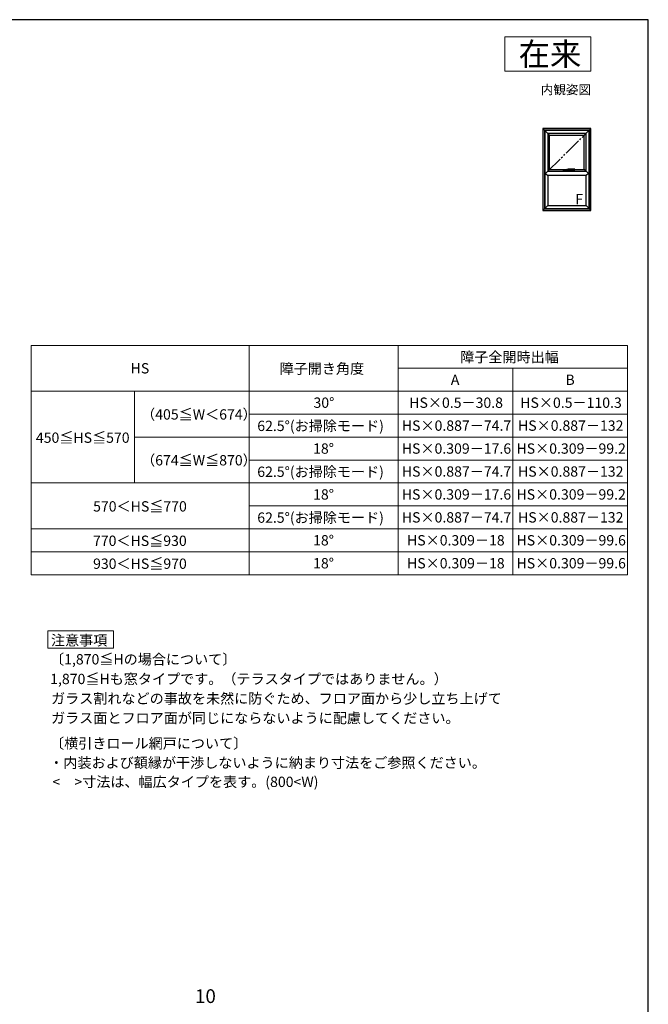
# Model space of a CAD drawing. Extents: x 0 to 1050, y 0 to 1563.
# Drawn here: x 502 to 1050, y 671 to 1530 of the extents above; entities that cross this region are included whole.
import ezdxf
from ezdxf.enums import TextEntityAlignment as Align

# ---------------------------------------------------------------- set-up
doc = ezdxf.new("R2010")
doc.units = 0
doc.linetypes.add('YDIVIDE_1', pattern=[15, 10, -1, 1, -1, 1, -1])
for name, color, linetype, lineweight in [('TABLE1', 255, 'CONTINUOUS', 13), ('USER1', 3, 'CONTINUOUS', 13), ('YKK_A1', 4, 'CONTINUOUS', 30), ('YKK_D', 6, 'CONTINUOUS', 13), ('YKK_ZWAK', 7, 'CONTINUOUS', 30)]:
    doc.layers.add(name, color=color, linetype=linetype, lineweight=lineweight)
doc.styles.get("Standard").update_dxf_attribs({"font": 'txt.shx', "bigfont": 'BIGFONT'})
doc.styles.add('text-b', font='txt.shx', dxfattribs={"bigfont": 'extfont2.shx'})

msp = doc.modelspace()

# ---------------------------------------------------------------- linework, layer by layer
at = {"layer": 'TABLE1'}
for p, q in [((512, 1246), (1032, 1246)), ((512, 1246), (512, 1046)), ((702, 1246), (702, 1046)), ((832, 1246), (832, 1046)), ((1032, 1246), (1032, 1046)), ((832, 1226), (1032, 1226)), ((932, 1226), (932, 1046)), ((512, 1206), (1032, 1206)), ((602, 1206), (602, 1126)), ((702, 1186), (1032, 1186)), ((602, 1166), (1032, 1166)), ((702, 1146), (1032, 1146)), ((512, 1126), (1032, 1126)), ((702, 1106), (1032, 1106)), ((512, 1086), (1032, 1086)), ((512, 1066), (1032, 1066)), ((512, 1046), (1032, 1046))]:
    msp.add_line(p, q, dxfattribs=at)
at = {"layer": 'USER1'}
for p, q in [((925, 1515), (1000, 1515)), ((925, 1485), (925, 1515)), ((1000, 1515), (1000, 1485)), ((1000, 1485), (925, 1485)), ((526.59, 981.92), (526.59, 996.92)), ((526.59, 996.92), (583.83, 996.92)), ((583.83, 996.92), (583.83, 981.92)), ((527.59, 981.92), (526.59, 981.92)), ((583.83, 981.92), (527.59, 981.92))]:
    msp.add_line(p, q, dxfattribs=at)
at = {"layer": 'YKK_A1'}
for p, q in [((1000, 1435), (958.2, 1435)), ((958.2, 1435), (958.2, 1395.95)), ((958.2, 1435), (964, 1429.2)), ((1000, 1435), (994.2, 1429.2)), ((1000, 1395.95), (1000, 1435)), ((998.6, 1433.6), (959.6, 1433.6)), ((959.6, 1433.6), (959.6, 1395.95)), ((998.4, 1433.4), (959.8, 1433.4)), ((959.8, 1433.4), (959.8, 1395.95)), ((995.8, 1430.8), (962.4, 1430.8)), ((962.4, 1430.8), (962.4, 1397.9)), ((994.2, 1430.8), (962.4, 1430.8)), ((964, 1399.5), (964, 1429.2)), ((964, 1429.2), (994.2, 1429.2)), ((994.2, 1399.5), (994.2, 1429.2)), ((995.8, 1397.9), (995.8, 1430.8)), ((998.4, 1395.95), (998.4, 1433.4)), ((998.6, 1395.95), (998.6, 1433.6)), ((986.05, 1399.69), (980.19, 1399.69)), ((986.05, 1399.09), (986.05, 1399.69)), ((986.1, 1399.64), (986.1, 1399.14)), ((958.2, 1395.95), (958.2, 1363.7)), ((959.6, 1395.95), (959.6, 1365.1)), ((959.8, 1395.95), (959.8, 1365.3)), ((960.45, 1395.95), (962.4, 1397.9)), ((960.45, 1395.95), (962.4, 1394)), ((962.4, 1397.9), (964, 1399.5)), ((962.4, 1397.9), (995.8, 1397.9)), ((962.4, 1397.9), (994.2, 1397.9)), ((995.8, 1394), (962.4, 1394)), ((962.4, 1394), (962.4, 1367.9)), ((964, 1399.5), (980.09, 1399.5)), ((976.2, 1398.66), (976.2, 1398.06)), ((976.22, 1398.08), (976.22, 1398.64)), ((977.65, 1398.71), (976.25, 1398.71)), ((976.25, 1398.01), (977.65, 1398.01)), ((976.27, 1398.69), (977.63, 1398.69)), ((977.63, 1398.03), (976.27, 1398.03)), ((976.69, 1398.51), (976.45, 1398.37)), ((976.69, 1398.21), (976.45, 1398.35)), ((976.71, 1398.22), (976.71, 1398.5)), ((977.19, 1398.22), (977.19, 1398.5)), ((977.21, 1398.51), (977.45, 1398.37)), ((977.21, 1398.21), (977.45, 1398.35)), ((977.68, 1398.64), (977.68, 1398.08)), ((977.7, 1398.06), (977.7, 1398.66)), ((978.85, 1399.4), (978.85, 1398.1)), ((980.08, 1399.45), (978.9, 1399.45)), ((978.9, 1398.95), (978.9, 1399.36)), ((978.9, 1398.95), (978.9, 1398.95)), ((978.9, 1398.95), (978.9, 1398.55)), ((978.9, 1398.55), (978.9, 1398.55)), ((978.9, 1398.15), (978.9, 1398.55)), ((978.9, 1398.05), (982.3, 1398.05)), ((979.68, 1399.41), (978.95, 1399.41)), ((979.68, 1398.1), (978.95, 1398.1)), ((979.68, 1399.45), (979.68, 1398.1)), ((979.68, 1398.05), (979.68, 1399.43)), ((980.05, 1399.05), (980.05, 1398.75)), ((980.17, 1398.8), (980.19, 1398.89)), ((980.19, 1398.89), (980.21, 1398.97)), ((980.31, 1399.17), (980.29, 1399.15)), ((981.53, 1398.05), (981.53, 1399.09)), ((981.53, 1399.09), (981.53, 1398.1)), ((981.53, 1398.1), (982.25, 1398.1)), ((981.55, 1399.09), (986.05, 1399.09)), ((981.75, 1398.91), (981.78, 1398.91)), ((981.75, 1398.91), (981.79, 1398.83)), ((982.07, 1398.91), (981.75, 1398.91)), ((981.75, 1398.91), (981.75, 1398.59)), ((981.75, 1398.59), (982.07, 1398.59)), ((981.76, 1398.74), (981.76, 1398.72)), ((981.76, 1398.72), (981.8, 1398.72)), ((981.78, 1398.91), (981.8, 1398.86)), ((981.79, 1398.79), (981.79, 1398.83)), ((981.79, 1398.79), (981.82, 1398.79)), ((981.79, 1398.65), (981.79, 1398.65)), ((981.91, 1398.59), (981.79, 1398.59)), ((981.83, 1398.91), (981.8, 1398.86)), ((981.8, 1398.72), (981.8, 1398.72)), ((981.85, 1398.74), (981.81, 1398.74)), ((981.81, 1398.63), (981.86, 1398.63)), ((981.86, 1398.91), (981.82, 1398.83)), ((981.82, 1398.79), (981.82, 1398.83)), ((981.83, 1398.91), (981.86, 1398.91)), ((981.85, 1398.67), (981.85, 1398.7)), ((981.86, 1398.73), (981.86, 1398.63)), ((981.87, 1398.91), (981.9, 1398.91)), ((981.87, 1398.91), (981.87, 1398.79)), ((981.87, 1398.79), (981.9, 1398.79)), ((981.9, 1398.86), (981.93, 1398.91)), ((981.9, 1398.91), (981.9, 1398.86)), ((981.9, 1398.83), (981.9, 1398.79)), ((981.9, 1398.83), (981.93, 1398.83)), ((981.91, 1398.59), (981.91, 1398.73)), ((981.92, 1398.77), (982.03, 1398.77)), ((981.92, 1398.59), (981.92, 1398.77)), ((981.92, 1398.59), (981.97, 1398.59)), ((981.93, 1398.91), (981.96, 1398.91)), ((981.96, 1398.91), (981.93, 1398.86)), ((981.94, 1398.86), (981.93, 1398.86)), ((981.93, 1398.83), (981.93, 1398.79)), ((981.93, 1398.79), (981.96, 1398.79)), ((981.96, 1398.79), (981.96, 1398.84)), ((981.97, 1398.91), (982, 1398.91)), ((981.97, 1398.91), (981.97, 1398.79)), ((981.97, 1398.79), (982, 1398.79)), ((981.97, 1398.59), (981.97, 1398.73)), ((982.02, 1398.73), (981.97, 1398.73)), ((981.98, 1398.68), (981.98, 1398.64)), ((982.02, 1398.68), (981.98, 1398.68)), ((982.03, 1398.64), (981.98, 1398.64)), ((982, 1398.91), (982, 1398.86)), ((982, 1398.86), (982.04, 1398.91)), ((982, 1398.83), (982, 1398.79)), ((982, 1398.83), (982.04, 1398.83)), ((982.04, 1398.91), (982.07, 1398.91)), ((982.07, 1398.91), (982.04, 1398.86)), ((982.05, 1398.86), (982.04, 1398.86)), ((982.04, 1398.83), (982.04, 1398.79)), ((982.04, 1398.79), (982.07, 1398.79)), ((982.07, 1398.59), (982.07, 1398.91)), ((982.07, 1398.79), (982.07, 1398.84)), ((982.3, 1398.95), (982.3, 1399.09)), ((982.3, 1398.55), (982.3, 1398.95)), ((982.3, 1398.95), (982.3, 1398.95)), ((982.3, 1398.55), (982.3, 1398.55)), ((982.3, 1398.15), (982.3, 1398.55)), ((982.35, 1399.09), (982.35, 1398.1)), ((986.1, 1399.5), (994.2, 1399.5)), ((995.8, 1397.9), (994.2, 1399.5)), ((997.75, 1395.95), (995.8, 1397.9)), ((997.75, 1395.95), (995.8, 1394)), ((997.75, 1395.95), (995.8, 1394)), ((995.8, 1367.9), (995.8, 1394)), ((998.4, 1365.3), (998.4, 1395.95)), ((998.6, 1365.1), (998.6, 1395.95)), ((1000, 1396.8), (1000.03, 1396.8)), ((1000, 1363.7), (1000, 1395.95)), ((1000, 1395.1), (1000.03, 1395.1)), ((958.2, 1363.7), (962.4, 1367.9)), ((959.8, 1365.3), (998.4, 1365.3)), ((962.4, 1367.9), (995.8, 1367.9)), ((1000, 1363.7), (995.8, 1367.9)), ((958.2, 1363.7), (1000, 1363.7)), ((959.6, 1365.1), (998.6, 1365.1))]:
    msp.add_line(p, q, dxfattribs=at)
at = {"layer": 'YKK_A1', "linetype": 'YDIVIDE_1', "ltscale": 1.5}
msp.add_line((962.4, 1397.9), (995.8, 1430.8), dxfattribs=at)
at = {"layer": 'YKK_A1'}
for centre, radius, start, end in [((986.05, 1399.64), 0.05, 0, 90), ((976.25, 1398.66), 0.05, 90, 180), ((976.25, 1398.06), 0.05, 180, 270), ((976.27, 1398.64), 0.05, 90, 180), ((976.27, 1398.08), 0.05, 180, 270), ((976.95, 1403.33), 4.69, 261.37854, 278.62146), ((976.95, 1393.39), 4.69, 81.37854, 98.62146), ((976.46, 1398.36), 0.01, 120.65558, 239.34442), ((976.7, 1398.5), 0.01, 0, 120.65558), ((976.7, 1398.22), 0.01, 239.34442, 0), ((977.2, 1398.5), 0.01, 59.34442, 180), ((977.2, 1398.22), 0.01, 180, 300.65558), ((977.44, 1398.36), 0.01, 300.65558, 59.34442), ((977.63, 1398.64), 0.05, 0, 90), ((977.63, 1398.08), 0.05, 270, 0), ((977.65, 1398.66), 0.05, 0, 90), ((977.65, 1398.06), 0.05, 270, 0), ((978.9, 1399.4), 0.05, 90, 180), ((978.9, 1398.1), 0.05, 180, 270), ((978.95, 1399.36), 0.05, 90, 180), ((978.95, 1398.15), 0.05, 180, 270), ((982.58, 1398.75), 2.52, 180, 190.64929), ((980.14, 1398.29), 0.05, 190.64929, 259.35071), ((980.6, 1400.72), 2.52, 259.35071, 280.64929), ((980.19, 1398.35), 0.05, 180.58522, 260.22176), ((981, 1398.35), 0.05, 279.35046, 332.52377), ((980.25, 1398.74), 0.895, 332.52377, 357.71301), ((981.06, 1398.29), 0.05, 280.64929, 349.35071), ((978.63, 1398.75), 2.52, 349.35071, 359.19506), ((981.55, 1398.69), 0.4, 90, 177.71301), ((981.82, 1398.65), 0.0713, 153.38654, 215.68534), ((981.79, 1398.74), 0.0356, 105.46601, 180), ((981.79, 1398.66), 0.0392, 97.60411, 153.38654), ((981.79, 1398.62), 0.0285, 215.68534, 270), ((981.83, 1398.59), 0.183, 76.17284, 105.46601), ((981.82, 1398.47), 0.229, 82.84733, 97.60411), ((981.81, 1398.65), 0.0143, 100.87572, 180), ((981.81, 1398.65), 0.0143, 180, 270), ((981.81, 1398.72), 0.0143, 90, 180), ((981.83, 1398.56), 0.109, 79.61114, 100.87572), ((981.85, 1398.73), 0.0107, 0, 90), ((981.86, 1398.73), 0.041, 0, 76.17284), ((981.93, 1398.83), 0.00232, 0, 90), ((981.94, 1398.84), 0.0209, 0, 90), ((982.02, 1398.72), 0.0125, 4.00063, 90), ((982.02, 1398.69), 0.0125, 270, 356.44449), ((982.03, 1398.73), 0.0392, 6.24013, 90), ((981.79, 1398.71), 0.242, 356.44449, 4.00063), ((982.03, 1398.68), 0.0392, 270, 353.75987), ((982.04, 1398.83), 0.00232, 0, 90), ((982.05, 1398.84), 0.0209, 0, 90), ((981.79, 1398.71), 0.285, 353.75987, 6.24013), ((982.25, 1398.15), 0.05, 270, 0), ((982.3, 1398.1), 0.05, 270, 0), ((986.05, 1399.14), 0.05, 270, 0)]:
    msp.add_arc(centre, radius, start, end, dxfattribs=at)
for points, knots in [([(980.11, 1399.61), (980.11, 1399.6), (980.1, 1399.6), (980.1, 1399.58), (980.1, 1399.57), (980.1, 1399.57)], [0, 0, 0, 0, 0.0109395, 0.02289562, 0.04078969, 0.04078969, 0.04078969, 0.04078969]), ([(980.11, 1399.61), (980.11, 1399.62), (980.13, 1399.65), (980.15, 1399.68), (980.18, 1399.69), (980.19, 1399.69), (980.19, 1399.69)], [0, 0, 0, 0, 0.05087, 0.0903628, 0.1229972, 0.1260391, 0.1260391, 0.1260391, 0.1260391]), ([(980.19, 1399.69), (980.2, 1399.69), (980.23, 1399.68), (980.27, 1399.65), (980.3, 1399.62), (980.31, 1399.61)], [0, 0, 0, 0, 0.0339413, 0.0843086, 0.1498412, 0.1498412, 0.1498412, 0.1498412]), ([(980.31, 1399.61), (980.32, 1399.6), (980.33, 1399.58), (980.34, 1399.55), (980.36, 1399.52), (980.37, 1399.48), (980.37, 1399.45), (980.37, 1399.41), (980.37, 1399.37), (980.37, 1399.32), (980.36, 1399.27), (980.34, 1399.22), (980.32, 1399.19), (980.31, 1399.17)], [0, 0, 0, 0, 0.0300218, 0.0650525, 0.0981077, 0.1343471, 0.1736156, 0.2146194, 0.2504592, 0.2857798, 0.3491534, 0.408925, 0.4585455, 0.4585455, 0.4585455, 0.4585455]), ([(980.1, 1399.57), (980.09, 1399.54), (980.08, 1399.49), (980.07, 1399.41), (980.06, 1399.33), (980.06, 1399.24), (980.05, 1399.14), (980.05, 1399.08), (980.05, 1399.05)], [0, 0, 0, 0, 0.074063, 0.1527762, 0.2390317, 0.3294398, 0.4242856, 0.5226328, 0.5226328, 0.5226328, 0.5226328]), ([(980.14, 1398.35), (980.13, 1398.37), (980.13, 1398.43), (980.13, 1398.54), (980.14, 1398.66), (980.16, 1398.75), (980.17, 1398.8)], [0, 0, 0, 0, 0.0694407, 0.1791998, 0.3145085, 0.4474456, 0.4474456, 0.4474456, 0.4474456]), ([(981.01, 1398.3), (980.97, 1398.29), (980.88, 1398.28), (980.74, 1398.27), (980.6, 1398.26), (980.46, 1398.26), (980.32, 1398.28), (980.23, 1398.29), (980.18, 1398.3)], [0, 0, 0, 0, 0.136421, 0.2750936, 0.4146236, 0.5521455, 0.6902681, 0.8405617, 0.8405617, 0.8405617, 0.8405617]), ([(980.21, 1398.97), (980.21, 1398.99), (980.22, 1399.01), (980.23, 1399.04), (980.24, 1399.07), (980.25, 1399.1), (980.27, 1399.12), (980.28, 1399.14), (980.29, 1399.15)], [0, 0, 0, 0, 0.0350261, 0.0682428, 0.0992327, 0.1283497, 0.1638594, 0.1965068, 0.1965068, 0.1965068, 0.1965068])]:
    msp.add_open_spline(points, degree=3, knots=knots, dxfattribs=at)
msp.add_point((980.6, 1398.05), dxfattribs=at)
at = {"layer": 'YKK_ZWAK'}
for p, q in [((1050, 1530), (0, 1530)), ((1050, 0), (1050, 1530))]:
    msp.add_line(p, q, dxfattribs=at)

# ---------------------------------------------------------------- texts
at = {"layer": 'TABLE1', "style": 'text-b'}
for s, p in [('障子全開時出幅', (886, 1231.22)), ('HS', (598.72, 1221.5)), ('障子開き角度', (728.65, 1221.24)), ('A', (877.86, 1211.5)), ('B', (977.81, 1211.5)), ('30°', (758.15, 1191.5)), ('HS×0.5－30.8', (841.6, 1191.5)), ('HS×0.5－110.3', (938.36, 1191.5)), ('（405≦W＜674）', (607.89, 1181.3)), ('62.5°(お掃除モード)', (709.14, 1171.27)), ('HS×0.887－74.7', (835.16, 1171.5)), ('HS×0.887－132', (936.41, 1171.5)), ('450≦HS≦570', (516.14, 1160.99)), ('18°', (757.8, 1151.5)), ('HS×0.309－17.6', (835.11, 1151.5)), ('HS×0.309－99.2', (935.08, 1151.5)), ('（674≦W≦870）', (607.89, 1141.3)), ('62.5°(お掃除モード)', (709.14, 1131.27)), ('HS×0.887－74.7', (835.16, 1131.5)), ('HS×0.887－132', (936.41, 1131.5)), ('18°', (757.8, 1111.5)), ('HS×0.309－17.6', (835.11, 1111.5)), ('HS×0.309－99.2', (935.08, 1111.5)), ('570＜HS≦770', (566.04, 1101.09)), ('62.5°(お掃除モード)', (709.14, 1091.27)), ('HS×0.887－74.7', (835.16, 1091.5)), ('HS×0.887－132', (936.41, 1091.5)), ('770＜HS≦930', (565.94, 1071.09)), ('18°', (757.8, 1071.5)), ('HS×0.309－18', (839.66, 1071.5)), ('HS×0.309－99.6', (935.11, 1071.5)), ('930＜HS≦970', (566.01, 1051.09)), ('18°', (757.8, 1051.5)), ('HS×0.309－18', (839.66, 1051.5)), ('HS×0.309－99.6', (935.11, 1051.5))]:
    msp.add_text(s, height=9, dxfattribs=at).set_placement(p)
at = {"layer": 'USER1'}
for s, height, p in [('在来', 20, (991.6, 1490)), ('内観姿図', 8, (1000, 1465))]:
    msp.add_text(s, height=height, dxfattribs=at).set_placement(p, align=Align.RIGHT)
at = {"layer": 'USER1', "style": 'text-b'}
for s, p in [('注意事項', (529.28, 984.31)), ('〔1,870≦Hの場合について〕', (528.52, 967.73)), ('1,870≦Hも窓タイプです。（テラスタイプではありません。）', (528.62, 950.58)), ('ガラス割れなどの事故を未然に防ぐため、フロア面から少し立ち上げて', (529.39, 933.53)), ('ガラス面とフロア面が同じにならないように配慮してください。', (529.39, 916.49)), ('〔横引きロール網戸について〕', (528.52, 894.41)), ('・内装および額縁が干渉しないように納まり寸法をご参照ください。', (527.85, 877.52)), ('<\u3000>寸法は、幅広タイプを表す。(800<W)', (530.63, 860.86))]:
    msp.add_text(s, height=9, dxfattribs=at).set_placement(p)
at = {"layer": 'YKK_A1', "style": 'text-b'}
msp.add_text('F', height=9, dxfattribs=at).set_placement((986.26, 1368.96))
at = {"layer": 'YKK_D', "style": 'text-b'}
msp.add_text('10', height=12, dxfattribs=at).set_placement((654.86, 672.46))

doc.saveas('drawing.dxf')
